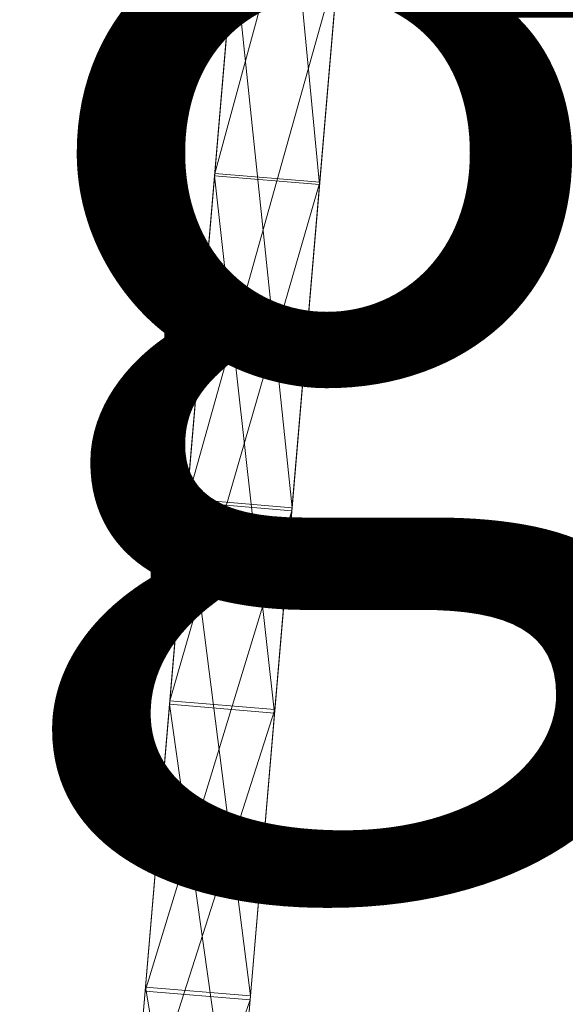
# Model space of a CAD drawing. Units: metres. Extents: x -0.26 to 0.539, y 0.793 to 1.592.
# Drawn here: x 0.1 to 0.136, y 0.86 to 0.926 of the extents above; entities that cross this region are included whole.
import ezdxf
from ezdxf.enums import TextEntityAlignment as Align

# ---------------------------------------------------------------- set-up
doc = ezdxf.new("R2010")
doc.units = ezdxf.units.M
doc.header["$MEASUREMENT"] = 0
for name, color, linetype in [('Mobilier 2D', 7, 'Continuous'), ('Mobilier 2D texte', 7, 'Continuous'), ('Mobilier 3D', 7, 'Continuous')]:
    doc.layers.add(name, color=color, linetype=linetype)
doc.styles.add('Verdana', font='verdana.ttf', dxfattribs={"height": 0.06})

# ---------------------------------------------------------------- blocks, each defined once
blk = doc.blocks.new('bidumgm')
at = {"layer": 'Mobilier 2D', "color": 8, "linetype": 'Continuous', "lineweight": 0}
blk.add_arc((0, 0), 0.399756, 90, 89.99941, dxfattribs=at)
at = {"layer": 'Mobilier 2D texte', "color": 6, "linetype": 'ByBlock', "lineweight": -2, "style": 'Verdana'}
blk.add_text('gm', height=0.06, dxfattribs=at).set_placement((-0.042061, -0.324002), align=Align.BOTTOM_LEFT)
at = {"layer": 'Mobilier 3D', "color": 1, "linetype": 'Continuous', "lineweight": 0}
mesh = blk.add_polyface(dxfattribs=at)
corners = [(-0.037086, -0.236997, 0.006436), (-0.043986, -0.235814, 0.006436), (-0.050465, -0.273605, 0.018381)]
mesh.append_faces([[corners[k] for k in face] for face in [(0, 1, 2)]], dxfattribs={"color": 1})
mesh = blk.add_polyface(dxfattribs=at)
corners = [(-0.043592, -0.274942, 0.018013), (-0.043999, -0.235893, 0.006044), (-0.0371, -0.237076, 0.006044)]
mesh.append_faces([[corners[k] for k in face] for face in [(0, 1, 2)]], dxfattribs={"color": 1})
mesh = blk.add_polyface(dxfattribs=at)
corners = [(-0.037086, -0.236997, 0.006436), (-0.050465, -0.273605, 0.018381), (-0.043566, -0.274788, 0.018381)]
mesh.append_faces([[corners[k] for k in face] for face in [(0, 1, 2)]], dxfattribs={"color": 1})
mesh = blk.add_polyface(dxfattribs=at)
corners = [(-0.043566, -0.274788, 0.018381), (-0.043592, -0.274942, 0.018013), (-0.037086, -0.236997, 0.006436)]
mesh.append_faces([[corners[k] for k in face] for face in [(0, 1, 2)]], dxfattribs={"color": 1})
mesh = blk.add_polyface(dxfattribs=at)
corners = [(-0.037086, -0.236997, 0.006436), (-0.043592, -0.274942, 0.018013), (-0.0371, -0.237076, 0.006044)]
mesh.append_faces([[corners[k] for k in face] for face in [(0, 1, 2)]], dxfattribs={"color": 1})
mesh = blk.add_polyface(dxfattribs=at)
corners = [(-0.020119, -0.277649, 0.018013), (-0.027094, -0.277055, 0.018013), (-0.023835, -0.238775, 0.006044)]
mesh.append_faces([[corners[k] for k in face] for face in [(0, 1, 2)]], dxfattribs={"color": 1})
mesh = blk.add_polyface(dxfattribs=at)
corners = [(-0.02708, -0.276899, 0.018381), (-0.023835, -0.238775, 0.006044), (-0.027094, -0.277055, 0.018013)]
mesh.append_faces([[corners[k] for k in face] for face in [(0, 1, 2)]], dxfattribs={"color": 1})
mesh = blk.add_polyface(dxfattribs=at)
corners = [(-0.016854, -0.239289, 0.006436), (-0.023829, -0.238695, 0.006436), (-0.02708, -0.276899, 0.018381)]
mesh.append_faces([[corners[k] for k in face] for face in [(0, 1, 2)]], dxfattribs={"color": 1})
mesh = blk.add_polyface(dxfattribs=at)
corners = [(-0.023829, -0.238695, 0.006436), (-0.023835, -0.238775, 0.006044), (-0.02708, -0.276899, 0.018381)]
mesh.append_faces([[corners[k] for k in face] for face in [(0, 1, 2)]], dxfattribs={"color": 1})
mesh = blk.add_polyface(dxfattribs=at)
corners = [(-0.020119, -0.277649, 0.018013), (-0.023835, -0.238775, 0.006044), (-0.016861, -0.239368, 0.006044)]
mesh.append_faces([[corners[k] for k in face] for face in [(0, 1, 2)]], dxfattribs={"color": 1})
mesh = blk.add_polyface(dxfattribs=at)
corners = [(-0.016854, -0.239289, 0.006436), (-0.02708, -0.276899, 0.018381), (-0.020105, -0.277492, 0.018381)]
mesh.append_faces([[corners[k] for k in face] for face in [(0, 1, 2)]], dxfattribs={"color": 1})
mesh = blk.add_polyface(dxfattribs=at)
corners = [(-0.020105, -0.277492, 0.018381), (-0.020119, -0.277649, 0.018013), (-0.016854, -0.239289, 0.006436)]
mesh.append_faces([[corners[k] for k in face] for face in [(0, 1, 2)]], dxfattribs={"color": 1})
mesh = blk.add_polyface(dxfattribs=at)
corners = [(-0.016854, -0.239289, 0.006436), (-0.020119, -0.277649, 0.018013), (-0.016861, -0.239368, 0.006044)]
mesh.append_faces([[corners[k] for k in face] for face in [(0, 1, 2)]], dxfattribs={"color": 1})
mesh = blk.add_polyface(dxfattribs=at)
corners = [(-0.028921, -0.298528, 0.375171), (-0.028938, -0.298727, 0.375518), (-0.025816, -0.262048, 0.391676)]
mesh.append_faces([[corners[k] for k in face] for face in [(0, 1, 2)]], dxfattribs={"color": 1})
mesh = blk.add_polyface(dxfattribs=at)
corners = [(-0.025816, -0.262048, 0.391676), (-0.028938, -0.298727, 0.375518), (-0.025827, -0.262175, 0.392056)]
mesh.append_faces([[corners[k] for k in face] for face in [(0, 1, 2)]], dxfattribs={"color": 1})
mesh = blk.add_polyface(dxfattribs=at)
corners = [(-0.018852, -0.262769, 0.392056), (-0.025827, -0.262175, 0.392056), (-0.028938, -0.298727, 0.375518)]
mesh.append_faces([[corners[k] for k in face] for face in [(0, 1, 2)]], dxfattribs={"color": 1})
mesh = blk.add_polyface(dxfattribs=at)
corners = [(-0.021946, -0.299121, 0.375171), (-0.028921, -0.298528, 0.375171), (-0.025816, -0.262048, 0.391676)]
mesh.append_faces([[corners[k] for k in face] for face in [(0, 1, 2)]], dxfattribs={"color": 1})
mesh = blk.add_polyface(dxfattribs=at)
corners = [(-0.021946, -0.299121, 0.375171), (-0.025816, -0.262048, 0.391676), (-0.018841, -0.262642, 0.391676)]
mesh.append_faces([[corners[k] for k in face] for face in [(0, 1, 2)]], dxfattribs={"color": 1})
mesh = blk.add_polyface(dxfattribs=at)
corners = [(-0.018852, -0.262769, 0.392056), (-0.028938, -0.298727, 0.375518), (-0.021963, -0.299321, 0.375518)]
mesh.append_faces([[corners[k] for k in face] for face in [(0, 1, 2)]], dxfattribs={"color": 1})
mesh = blk.add_polyface(dxfattribs=at)
corners = [(-0.021946, -0.299121, 0.375171), (-0.018852, -0.262769, 0.392056), (-0.021963, -0.299321, 0.375518)]
mesh.append_faces([[corners[k] for k in face] for face in [(0, 1, 2)]], dxfattribs={"color": 1})
mesh = blk.add_polyface(dxfattribs=at)
corners = [(-0.018841, -0.262642, 0.391676), (-0.018852, -0.262769, 0.392056), (-0.021946, -0.299121, 0.375171)]
mesh.append_faces([[corners[k] for k in face] for face in [(0, 1, 2)]], dxfattribs={"color": 1})
mesh = blk.add_polyface(dxfattribs=at)
corners = [(-0.023108, -0.312771, 0.037423), (-0.030083, -0.312177, 0.037423), (-0.027094, -0.277055, 0.018013)]
mesh.append_faces([[corners[k] for k in face] for face in [(0, 1, 2)]], dxfattribs={"color": 1})
mesh = blk.add_polyface(dxfattribs=at)
corners = [(-0.030064, -0.311951, 0.037752), (-0.027094, -0.277055, 0.018013), (-0.030083, -0.312177, 0.037423)]
mesh.append_faces([[corners[k] for k in face] for face in [(0, 1, 2)]], dxfattribs={"color": 1})
mesh = blk.add_polyface(dxfattribs=at)
corners = [(-0.020105, -0.277492, 0.018381), (-0.02708, -0.276899, 0.018381), (-0.030064, -0.311951, 0.037752)]
mesh.append_faces([[corners[k] for k in face] for face in [(0, 1, 2)]], dxfattribs={"color": 1})
mesh = blk.add_polyface(dxfattribs=at)
corners = [(-0.02708, -0.276899, 0.018381), (-0.027094, -0.277055, 0.018013), (-0.030064, -0.311951, 0.037752)]
mesh.append_faces([[corners[k] for k in face] for face in [(0, 1, 2)]], dxfattribs={"color": 1})
mesh = blk.add_polyface(dxfattribs=at)
corners = [(-0.023108, -0.312771, 0.037423), (-0.027094, -0.277055, 0.018013), (-0.020119, -0.277649, 0.018013)]
mesh.append_faces([[corners[k] for k in face] for face in [(0, 1, 2)]], dxfattribs={"color": 1})
mesh = blk.add_polyface(dxfattribs=at)
corners = [(-0.020105, -0.277492, 0.018381), (-0.030064, -0.311951, 0.037752), (-0.023089, -0.312544, 0.037752)]
mesh.append_faces([[corners[k] for k in face] for face in [(0, 1, 2)]], dxfattribs={"color": 1})
mesh = blk.add_polyface(dxfattribs=at)
corners = [(-0.023089, -0.312544, 0.037752), (-0.023108, -0.312771, 0.037423), (-0.020105, -0.277492, 0.018381)]
mesh.append_faces([[corners[k] for k in face] for face in [(0, 1, 2)]], dxfattribs={"color": 1})
mesh = blk.add_polyface(dxfattribs=at)
corners = [(-0.020105, -0.277492, 0.018381), (-0.023108, -0.312771, 0.037423), (-0.020119, -0.277649, 0.018013)]
mesh.append_faces([[corners[k] for k in face] for face in [(0, 1, 2)]], dxfattribs={"color": 1})
mesh = blk.add_polyface(dxfattribs=at)
corners = [(-0.031683, -0.330981, 0.351678), (-0.031706, -0.331245, 0.351978), (-0.028921, -0.298528, 0.375171)]
mesh.append_faces([[corners[k] for k in face] for face in [(0, 1, 2)]], dxfattribs={"color": 1})
mesh = blk.add_polyface(dxfattribs=at)
corners = [(-0.028921, -0.298528, 0.375171), (-0.031706, -0.331245, 0.351978), (-0.028938, -0.298727, 0.375518)]
mesh.append_faces([[corners[k] for k in face] for face in [(0, 1, 2)]], dxfattribs={"color": 1})
mesh = blk.add_polyface(dxfattribs=at)
corners = [(-0.021963, -0.299321, 0.375518), (-0.028938, -0.298727, 0.375518), (-0.031706, -0.331245, 0.351978)]
mesh.append_faces([[corners[k] for k in face] for face in [(0, 1, 2)]], dxfattribs={"color": 1})
mesh = blk.add_polyface(dxfattribs=at)
corners = [(-0.024708, -0.331575, 0.351678), (-0.031683, -0.330981, 0.351678), (-0.028921, -0.298528, 0.375171)]
mesh.append_faces([[corners[k] for k in face] for face in [(0, 1, 2)]], dxfattribs={"color": 1})
mesh = blk.add_polyface(dxfattribs=at)
corners = [(-0.024708, -0.331575, 0.351678), (-0.028921, -0.298528, 0.375171), (-0.021946, -0.299121, 0.375171)]
mesh.append_faces([[corners[k] for k in face] for face in [(0, 1, 2)]], dxfattribs={"color": 1})
mesh = blk.add_polyface(dxfattribs=at)
corners = [(-0.021963, -0.299321, 0.375518), (-0.031706, -0.331245, 0.351978), (-0.024731, -0.331839, 0.351978)]
mesh.append_faces([[corners[k] for k in face] for face in [(0, 1, 2)]], dxfattribs={"color": 1})
mesh = blk.add_polyface(dxfattribs=at)
corners = [(-0.024708, -0.331575, 0.351678), (-0.021963, -0.299321, 0.375518), (-0.024731, -0.331839, 0.351978)]
mesh.append_faces([[corners[k] for k in face] for face in [(0, 1, 2)]], dxfattribs={"color": 1})
mesh = blk.add_polyface(dxfattribs=at)
corners = [(-0.021946, -0.299121, 0.375171), (-0.021963, -0.299321, 0.375518), (-0.024708, -0.331575, 0.351678)]
mesh.append_faces([[corners[k] for k in face] for face in [(0, 1, 2)]], dxfattribs={"color": 1})
mesh = blk.add_polyface(dxfattribs=at)
corners = [(-0.023089, -0.312544, 0.037752), (-0.030064, -0.311951, 0.037752), (-0.032658, -0.342434, 0.063767)]
mesh.append_faces([[corners[k] for k in face] for face in [(0, 1, 2)]], dxfattribs={"color": 1})
mesh = blk.add_polyface(dxfattribs=at)
corners = [(-0.030064, -0.311951, 0.037752), (-0.030083, -0.312177, 0.037423), (-0.032658, -0.342434, 0.063767)]
mesh.append_faces([[corners[k] for k in face] for face in [(0, 1, 2)]], dxfattribs={"color": 1})
mesh = blk.add_polyface(dxfattribs=at)
corners = [(-0.025708, -0.343316, 0.06349), (-0.032683, -0.342722, 0.06349), (-0.030083, -0.312177, 0.037423)]
mesh.append_faces([[corners[k] for k in face] for face in [(0, 1, 2)]], dxfattribs={"color": 1})
mesh = blk.add_polyface(dxfattribs=at)
corners = [(-0.032658, -0.342434, 0.063767), (-0.030083, -0.312177, 0.037423), (-0.032683, -0.342722, 0.06349)]
mesh.append_faces([[corners[k] for k in face] for face in [(0, 1, 2)]], dxfattribs={"color": 1})
mesh = blk.add_polyface(dxfattribs=at)
corners = [(-0.023089, -0.312544, 0.037752), (-0.032658, -0.342434, 0.063767), (-0.025683, -0.343028, 0.063767)]
mesh.append_faces([[corners[k] for k in face] for face in [(0, 1, 2)]], dxfattribs={"color": 1})
mesh = blk.add_polyface(dxfattribs=at)
corners = [(-0.025708, -0.343316, 0.06349), (-0.030083, -0.312177, 0.037423), (-0.023108, -0.312771, 0.037423)]
mesh.append_faces([[corners[k] for k in face] for face in [(0, 1, 2)]], dxfattribs={"color": 1})
mesh = blk.add_polyface(dxfattribs=at)
corners = [(-0.025683, -0.343028, 0.063767), (-0.025708, -0.343316, 0.06349), (-0.023089, -0.312544, 0.037752)]
mesh.append_faces([[corners[k] for k in face] for face in [(0, 1, 2)]], dxfattribs={"color": 1})
mesh = blk.add_polyface(dxfattribs=at)
corners = [(-0.023089, -0.312544, 0.037752), (-0.025708, -0.343316, 0.06349), (-0.023108, -0.312771, 0.037423)]
mesh.append_faces([[corners[k] for k in face] for face in [(0, 1, 2)]], dxfattribs={"color": 1})
mesh = blk.add_polyface(dxfattribs=at)
corners = [(-0.033991, -0.358098, 0.322146), (-0.034018, -0.358416, 0.322387), (-0.031683, -0.330981, 0.351678)]
mesh.append_faces([[corners[k] for k in face] for face in [(0, 1, 2)]], dxfattribs={"color": 1})
mesh = blk.add_polyface(dxfattribs=at)
corners = [(-0.031683, -0.330981, 0.351678), (-0.034018, -0.358416, 0.322387), (-0.031706, -0.331245, 0.351978)]
mesh.append_faces([[corners[k] for k in face] for face in [(0, 1, 2)]], dxfattribs={"color": 1})
mesh = blk.add_polyface(dxfattribs=at)
corners = [(-0.027016, -0.358691, 0.322146), (-0.033991, -0.358098, 0.322146), (-0.031683, -0.330981, 0.351678)]
mesh.append_faces([[corners[k] for k in face] for face in [(0, 1, 2)]], dxfattribs={"color": 1})
mesh = blk.add_polyface(dxfattribs=at)
corners = [(-0.027016, -0.358691, 0.322146), (-0.031683, -0.330981, 0.351678), (-0.024708, -0.331575, 0.351678)]
mesh.append_faces([[corners[k] for k in face] for face in [(0, 1, 2)]], dxfattribs={"color": 1})
mesh = blk.add_polyface(dxfattribs=at)
corners = [(-0.024731, -0.331839, 0.351978), (-0.031706, -0.331245, 0.351978), (-0.034018, -0.358416, 0.322387)]
mesh.append_faces([[corners[k] for k in face] for face in [(0, 1, 2)]], dxfattribs={"color": 1})
mesh = blk.add_polyface(dxfattribs=at)
corners = [(-0.024708, -0.331575, 0.351678), (-0.024731, -0.331839, 0.351978), (-0.027016, -0.358691, 0.322146)]
mesh.append_faces([[corners[k] for k in face] for face in [(0, 1, 2)]], dxfattribs={"color": 1})
mesh = blk.add_polyface(dxfattribs=at)
corners = [(-0.024731, -0.331839, 0.351978), (-0.034018, -0.358416, 0.322387), (-0.027044, -0.35901, 0.322387)]
mesh.append_faces([[corners[k] for k in face] for face in [(0, 1, 2)]], dxfattribs={"color": 1})
mesh = blk.add_polyface(dxfattribs=at)
corners = [(-0.027016, -0.358691, 0.322146), (-0.024731, -0.331839, 0.351978), (-0.027044, -0.35901, 0.322387)]
mesh.append_faces([[corners[k] for k in face] for face in [(0, 1, 2)]], dxfattribs={"color": 1})

msp = doc.modelspace()

# ---------------------------------------------------------------- block references
msp.add_blockref('bidumgm', (0.139603, 1.192458, 0.002))

doc.saveas('drawing.dxf')
